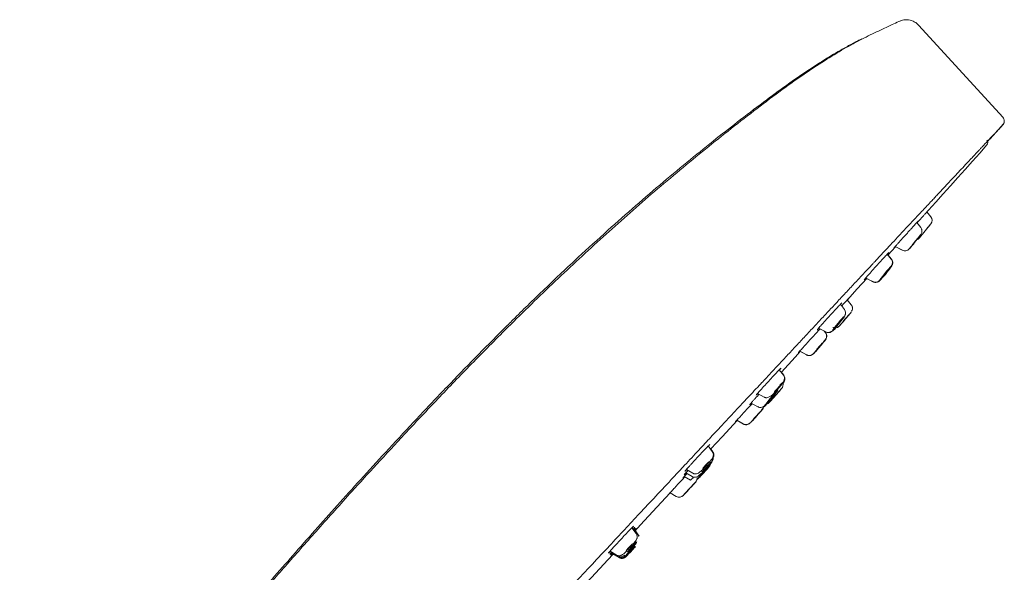
# Model space of a CAD drawing. Units: millimetres. Extents: x -1340 to 1468, y -1315 to 1344.
# Drawn here: x 1382 to 1468, y 561 to 610 of the extents above; entities that cross this region are included whole.
import ezdxf

# ---------------------------------------------------------------- set-up
doc = ezdxf.new("R2010")
doc.units = ezdxf.units.MM

msp = doc.modelspace()

# ---------------------------------------------------------------- linework, layer by layer
at = {"color": 7, "linetype": 'Continuous', "lineweight": 18}
for p, q in [((1458.804, 609.535), (1458.99, 609.591)), ((1467.944, 601.107), (1460.554, 609.192)), ((1461.615, 592.363), (1461.274, 592.78)), ((1460.483, 591.946), (1460.511, 591.973)), ((1460.727, 591.414), (1460.383, 591.837)), ((1460.192, 590.078), (1460.252, 590.152)), ((1458.497, 589.733), (1458.391, 589.619)), ((1458.489, 589.737), (1459.114, 589.42)), ((1458.495, 589.733), (1459.126, 589.413)), ((1459.114, 589.418), (1459.114, 589.42)), ((1459.126, 589.413), (1459.126, 589.41)), ((1459.725, 589.54), (1459.749, 589.568)), ((1458.136, 588.634), (1457.789, 589.067)), ((1458.16, 588.62), (1457.848, 589.01)), ((1458.136, 588.634), (1458.137, 588.634)), ((1458.161, 588.62), (1458.16, 588.62)), ((1457.785, 587.599), (1457.842, 587.663)), ((1455.909, 586.966), (1455.769, 586.82)), ((1455.89, 586.967), (1456.51, 586.647)), ((1455.981, 586.919), (1456.534, 586.633)), ((1456.51, 586.647), (1456.509, 586.647)), ((1456.533, 586.633), (1456.534, 586.633)), ((1454.624, 584.601), (1454.275, 585.048)), ((1454.628, 584.6), (1454.277, 585.05)), ((1454.397, 585.177), (1454.278, 585.044)), ((1454.4, 585.183), (1454.398, 585.179)), ((1454.02, 584.205), (1453.669, 584.655)), ((1451.763, 582.56), (1452.369, 582.238)), ((1453.141, 582.448), (1453.263, 582.583)), ((1453.594, 583.113), (1453.668, 583.194)), ((1452.356, 582.17), (1452.258, 582.297)), ((1452.374, 582.16), (1452.275, 582.288)), ((1452.277, 582.285), (1452.403, 582.218)), ((1450.116, 580.536), (1449.977, 580.39)), ((1450.1, 580.535), (1450.692, 580.214)), ((1450.116, 580.525), (1450.71, 580.204)), ((1450.692, 580.214), (1450.691, 580.214)), ((1450.709, 580.204), (1450.71, 580.204)), ((1448.658, 578.432), (1448.303, 578.901)), ((1448.699, 578.408), (1448.46, 578.724)), ((1446.411, 576.802), (1446.307, 576.696)), ((1446.389, 576.814), (1446.977, 576.49)), ((1447.631, 576.475), (1447.709, 576.56)), ((1445.828, 575.972), (1446.408, 575.65)), ((1444.582, 574.457), (1444.444, 574.311)), ((1444.568, 574.453), (1445.131, 574.134)), ((1444.568, 574.453), (1445.143, 574.127)), ((1445.131, 574.134), (1445.131, 574.134)), ((1445.142, 574.127), (1445.143, 574.127)), ((1442.415, 571.707), (1442.056, 572.2)), ((1442.461, 571.68), (1442.251, 571.969)), ((1439.952, 569.503), (1439.855, 569.401)), ((1439.941, 569.509), (1440.494, 569.188)), ((1440.079, 569.822), (1440.64, 569.499)), ((1440.134, 570.121), (1440.7, 569.796)), ((1438.711, 568.082), (1439.248, 567.764)), ((1438.711, 568.082), (1439.247, 567.764)), ((1439.248, 567.764), (1439.247, 567.763)), ((1435.717, 564.489), (1435.355, 565.007)), ((1435.835, 564.382), (1435.475, 564.896)), ((1435.916, 564.308), (1435.557, 564.82)), ((1435.968, 564.262), (1435.611, 564.772)), ((1435.979, 564.256), (1435.625, 564.761)), ((1433.424, 562.936), (1433.965, 562.611)), ((1433.545, 562.827), (1434.083, 562.503)), ((1433.628, 562.752), (1434.164, 562.43)), ((1433.683, 562.704), (1434.216, 562.384))]:
    msp.add_line(p, q, dxfattribs=at)
at = {"color": 7, "linetype": 'Continuous', "lineweight": 18, "flags": 128}
for points in [[(1461.411, 592.931), (1462.055, 593.647), (1462.698, 594.364), (1463.341, 595.081), (1463.984, 595.799), (1464.627, 596.516), (1465.269, 597.234), (1465.911, 597.953), (1466.552, 598.671)], [(1459.987, 589.866), (1459.978, 589.86), (1460.008, 589.901), (1460.071, 589.983), (1460.157, 590.093), (1460.255, 590.214), (1460.349, 590.328), (1460.424, 590.418), (1460.469, 590.47)], [(1460.469, 590.47), (1460.478, 590.476), (1460.449, 590.435), (1460.386, 590.354), (1460.299, 590.244), (1460.201, 590.123), (1460.108, 590.008), (1460.033, 589.918), (1459.987, 589.866)], [(1460.708, 590.769), (1460.725, 590.78), (1460.667, 590.699), (1460.542, 590.537), (1460.369, 590.319), (1460.312, 590.247)], [(1457.865, 588.995), (1457.882, 589.014), (1458.515, 589.715)], [(1457.203, 586.847), (1457.132, 586.778), (1457.136, 586.801), (1457.215, 586.914), (1457.357, 587.099), (1457.54, 587.329), (1457.737, 587.568), (1457.917, 587.78), (1458.054, 587.932)], [(1457.842, 587.663), (1457.878, 587.698), (1457.876, 587.686), (1457.836, 587.629), (1457.765, 587.536), (1457.673, 587.42), (1457.574, 587.3), (1457.483, 587.194), (1457.415, 587.117)], [(1458.054, 587.932), (1458.125, 588.002), (1458.121, 587.979), (1458.042, 587.866), (1457.9, 587.68), (1457.785, 587.535)], [(1454.285, 585.042), (1455.156, 586.002), (1455.984, 586.916)], [(1457.415, 587.117), (1457.379, 587.082), (1457.381, 587.094), (1457.42, 587.15), (1457.492, 587.244), (1457.499, 587.253)], [(1453.158, 582.517), (1453.037, 582.394), (1452.986, 582.359), (1453.013, 582.416), (1453.113, 582.557), (1453.272, 582.76), (1453.465, 582.995), (1453.663, 583.226), (1453.836, 583.418)], [(1453.836, 583.418), (1453.957, 583.541), (1454.008, 583.577), (1453.981, 583.52), (1453.881, 583.379), (1453.722, 583.175), (1453.528, 582.94), (1453.33, 582.709), (1453.158, 582.517)], [(1453.668, 583.194), (1453.728, 583.256), (1453.754, 583.274), (1453.741, 583.245), (1453.69, 583.174), (1453.61, 583.072), (1453.513, 582.954), (1453.413, 582.837), (1453.326, 582.741)], [(1453.326, 582.741), (1453.265, 582.679), (1453.24, 582.661), (1453.253, 582.69), (1453.304, 582.761), (1453.384, 582.863), (1453.393, 582.875)], [(1453.49, 582.665), (1453.547, 582.706), (1453.606, 582.765)], [(1452.264, 581.467), (1452.334, 581.537), (1452.327, 581.516), (1452.244, 581.407), (1452.097, 581.226), (1451.98, 581.086)], [(1451.655, 580.705), (1451.524, 580.556), (1451.387, 580.404)], [(1451.604, 580.668), (1451.569, 580.633), (1451.572, 580.643), (1451.614, 580.698), (1451.688, 580.789), (1451.783, 580.903), (1451.884, 581.021), (1451.977, 581.126), (1452.046, 581.203)], [(1452.046, 581.203), (1452.081, 581.238), (1452.078, 581.228), (1452.036, 581.173), (1451.962, 581.082), (1451.867, 580.968), (1451.766, 580.85), (1451.674, 580.744), (1451.604, 580.668)], [(1448.496, 578.691), (1449.686, 579.992), (1450.147, 580.497)], [(1448.001, 577.037), (1447.919, 576.952), (1447.867, 576.906), (1447.853, 576.905), (1447.879, 576.95), (1447.941, 577.032), (1448.029, 577.141), (1448.13, 577.259), (1448.229, 577.369)], [(1448.342, 577.533), (1448.505, 577.701), (1448.608, 577.792), (1448.636, 577.794), (1448.585, 577.706), (1448.462, 577.542), (1448.287, 577.325), (1448.085, 577.09), (1447.888, 576.873)], [(1448.229, 577.369), (1448.311, 577.453), (1448.363, 577.499), (1448.377, 577.5), (1448.352, 577.456), (1448.29, 577.373), (1448.202, 577.264), (1448.1, 577.146), (1448.001, 577.037)], [(1447.232, 575.957), (1447.097, 575.817), (1447.031, 575.759), (1447.044, 575.793), (1447.134, 575.913), (1447.287, 576.101), (1447.48, 576.327), (1447.684, 576.559), (1447.867, 576.76)], [(1447.867, 576.76), (1448.002, 576.9), (1448.068, 576.957), (1448.055, 576.923), (1447.965, 576.804), (1447.812, 576.616), (1447.619, 576.389), (1447.415, 576.158), (1447.232, 575.957)], [(1447.709, 576.56), (1447.777, 576.631), (1447.81, 576.66), (1447.804, 576.643), (1447.759, 576.582), (1447.682, 576.488), (1447.584, 576.374), (1447.482, 576.257), (1447.39, 576.156)], [(1447.852, 576.838), (1447.859, 576.842), (1447.888, 576.873)], [(1446.731, 575.351), (1446.801, 575.423), (1446.791, 575.404), (1446.703, 575.299), (1446.551, 575.122), (1446.431, 574.986)], [(1447.39, 576.156), (1447.322, 576.086), (1447.289, 576.057), (1447.295, 576.074), (1447.34, 576.134), (1447.417, 576.229), (1447.427, 576.24)], [(1446.097, 574.609), (1445.965, 574.463), (1445.827, 574.313)], [(1446.051, 574.571), (1446.016, 574.535), (1446.021, 574.544), (1446.066, 574.597), (1446.142, 574.686), (1446.24, 574.797), (1446.343, 574.913), (1446.437, 575.017), (1446.507, 575.093)], [(1446.507, 575.093), (1446.541, 575.129), (1446.536, 575.12), (1446.492, 575.067), (1446.416, 574.978), (1446.318, 574.867), (1446.215, 574.75), (1446.121, 574.646), (1446.051, 574.571)], [(1442.288, 571.935), (1443.273, 573.003), (1444.586, 574.429)], [(1441.903, 570.181), (1442.064, 570.35), (1442.161, 570.447), (1442.18, 570.457), (1442.119, 570.378), (1441.986, 570.222), (1441.802, 570.013), (1441.595, 569.784), (1441.396, 569.568)], [(1441.715, 570.075), (1441.622, 569.979), (1441.556, 569.914), (1441.526, 569.892), (1441.536, 569.915), (1441.585, 569.979), (1441.666, 570.076), (1441.766, 570.19), (1441.87, 570.304)], [(1441.802, 570.393), (1441.705, 570.292), (1441.63, 570.221), (1441.588, 570.191), (1441.587, 570.206), (1441.625, 570.264), (1441.698, 570.356), (1441.794, 570.469), (1441.899, 570.584)], [(1441.947, 570.417), (1442.13, 570.608), (1442.262, 570.736), (1442.322, 570.781), (1442.302, 570.736), (1442.204, 570.607), (1442.043, 570.415), (1441.845, 570.189), (1441.638, 569.962)], [(1441.87, 570.304), (1441.962, 570.4), (1442.029, 570.465), (1442.059, 570.487), (1442.049, 570.464), (1441.999, 570.4), (1441.919, 570.303), (1441.819, 570.189), (1441.715, 570.075)], [(1441.737, 570.282), (1441.738, 570.283), (1441.754, 570.298)], [(1441.899, 570.584), (1441.996, 570.685), (1442.071, 570.756), (1442.112, 570.786), (1442.114, 570.771), (1442.075, 570.713), (1442.002, 570.62), (1441.906, 570.508), (1441.802, 570.393)], [(1441.396, 569.568), (1441.235, 569.398), (1441.138, 569.301), (1441.118, 569.292), (1441.179, 569.371), (1441.312, 569.526), (1441.496, 569.735), (1441.704, 569.965), (1441.903, 570.181)], [(1441.522, 569.72), (1441.441, 569.635), (1441.392, 569.586), (1441.382, 569.581), (1441.413, 569.621), (1441.48, 569.699), (1441.572, 569.804), (1441.677, 569.92), (1441.777, 570.028)], [(1441.777, 570.028), (1441.858, 570.114), (1441.907, 570.162), (1441.917, 570.167), (1441.886, 570.127), (1441.819, 570.049), (1441.726, 569.944), (1441.622, 569.829), (1441.522, 569.72)], [(1441.612, 569.941), (1441.616, 569.943), (1441.638, 569.962)], [(1439.944, 567.932), (1439.875, 567.859), (1439.888, 567.875), (1439.98, 567.977), (1440.137, 568.149), (1440.336, 568.365), (1440.546, 568.593), (1440.735, 568.797), (1440.874, 568.947)], [(1440.643, 568.695), (1440.677, 568.731), (1440.671, 568.723), (1440.625, 568.672), (1440.545, 568.586), (1440.445, 568.477), (1440.34, 568.362), (1440.245, 568.26), (1440.175, 568.184)], [(1440.874, 568.947), (1440.943, 569.02), (1440.93, 569.004), (1440.838, 568.902), (1440.68, 568.73), (1440.558, 568.597)], [(1435.592, 564.712), (1436.106, 565.264), (1437.542, 566.809), (1438.714, 568.071)], [(1439.875, 567.852), (1439.88, 567.856), (1439.948, 567.929)], [(1440.216, 568.225), (1440.083, 568.082), (1439.944, 567.932)], [(1440.175, 568.184), (1440.14, 568.148), (1440.138, 568.145)], [(1435.107, 563.302), (1435.213, 563.413), (1435.306, 563.503), (1435.373, 563.56), (1435.402, 563.575), (1435.389, 563.545), (1435.337, 563.475), (1435.253, 563.375), (1435.151, 563.262)], [(1435.217, 563.202), (1435.427, 563.422), (1435.61, 563.605), (1435.737, 563.721), (1435.79, 563.755), (1435.761, 563.7), (1435.653, 563.564), (1435.484, 563.37), (1435.279, 563.145)], [(1435.232, 563.188), (1435.338, 563.298), (1435.43, 563.39), (1435.494, 563.449), (1435.521, 563.466), (1435.506, 563.438), (1435.452, 563.37), (1435.367, 563.272), (1435.263, 563.159)], [(1435.321, 563.108), (1435.426, 563.219), (1435.516, 563.312), (1435.578, 563.373), (1435.602, 563.392), (1435.585, 563.367), (1435.528, 563.301), (1435.442, 563.204), (1435.338, 563.091)], [(1435.379, 563.055), (1435.484, 563.167), (1435.573, 563.261), (1435.633, 563.324), (1435.654, 563.346), (1435.635, 563.322), (1435.576, 563.258), (1435.488, 563.163), (1435.384, 563.051)], [(1430.607, 559.377), (1431.788, 560.638), (1433.229, 562.178), (1433.706, 562.69)], [(1435.347, 563.083), (1435.138, 562.862), (1434.958, 562.677), (1434.835, 562.556), (1434.787, 562.518), (1434.822, 562.568), (1434.934, 562.7), (1435.106, 562.892), (1435.312, 563.115)], [(1435.386, 563.049), (1435.178, 562.827), (1435.001, 562.639), (1434.882, 562.514), (1434.839, 562.471), (1434.879, 562.517), (1434.995, 562.645), (1435.17, 562.834), (1435.377, 563.057)], [(1435.151, 563.262), (1435.045, 563.151), (1434.951, 563.061), (1434.885, 563.004), (1434.856, 562.989), (1434.869, 563.019), (1434.921, 563.09), (1435.004, 563.189), (1435.107, 563.302)], [(1435.263, 563.159), (1435.158, 563.048), (1435.066, 562.956), (1435.002, 562.898), (1434.975, 562.881), (1434.99, 562.908), (1435.044, 562.977), (1435.129, 563.075), (1435.232, 563.188)], [(1435.338, 563.091), (1435.233, 562.98), (1435.143, 562.887), (1435.081, 562.826), (1435.057, 562.807), (1435.074, 562.832), (1435.13, 562.898), (1435.217, 562.995), (1435.321, 563.108)], [(1435.384, 563.051), (1435.279, 562.939), (1435.19, 562.845), (1435.131, 562.782), (1435.109, 562.76), (1435.129, 562.783), (1435.187, 562.848), (1435.275, 562.943), (1435.379, 563.055)], [(1435.171, 563.243), (1435.172, 563.242), (1435.172, 563.242)], [(1435.276, 563.148), (1435.277, 563.147), (1435.279, 563.145)]]:
    msp.add_lwpolyline(points, dxfattribs=at)
at = {"color": 7, "linetype": 'Continuous', "lineweight": 18}
for centre, radius, start, end in [((1466.329, 598.871), 0.3, 318.24786, 47.0079), ((1461.227, 592.046), 0.5, 321.23262, 39.23137), ((1818.118, 304.402), 457.877, 141.13199, 141.33097), ((1284.615, 732.861), 226.376, 321.13145, 321.33393), ((1388.751, 649.811), 93.18, 321.14168, 321.44368), ((1460.232, 590.806), 0.5, 287.32429, 321.24462), ((1256.207, 755.371), 262.621, 321.11082, 321.24168), ((1450.21, 597.945), 12.695, 318.7115, 321.07763), ((1445.934, 601.529), 18.287, 319.12291, 321.22853), ((1447.466, 595.646), 13.123, 317.90027, 321.07109), ((1446.94, 596.09), 13.838, 318.01843, 321.1272), ((1415.246, 616.032), 50.776, 319.06744, 320.21106), ((1465.888, 573.491), 15.382, 138.56225, 141.49721), ((1442.459, 593.129), 15.199, 318.54457, 321.51489), ((1448.349, 588.711), 7.851, 318.84736, 322.8464), ((1448.388, 588.751), 7.851, 319.28873, 322.44777), ((1438.556, 596.062), 20.076, 318.53787, 319.99354), ((1779.75, 284.787), 441.875, 138.55905, 138.76525), ((1377.711, 639.054), 93.98, 318.57409, 318.87353), ((1448.128, 577.571), 0.5, 318.65478, 18.97403), ((1225.509, 772.059), 296.107, 318.55038, 318.66645), ((1287.741, 717.598), 213.41, 318.55569, 318.77048), ((1447.077, 576.377), 0.5, 281.24109, 318.65549), ((1425.376, 593.346), 27.95, 317.06077, 320.06854), ((1438.916, 571.069), 2.455, 309.98635, 318.4409), ((1440.58, 569.363), 0.5, 317.34862, 14.54775), ((1440.585, 569.36), 0.5, 317.34679, 15.22269), ((1441.253, 569.795), 0.279, 247.17299, 292.70039), ((1356.233, 645.945), 114.432, 317.01841, 317.76133), ((1439.502, 568.194), 0.5, 239.35862, 317.33845), ((1439.508, 568.19), 0.5, 239.34247, 317.3546), ((1447.259, 552.117), 16.136, 135.93309, 137.35334)]:
    msp.add_arc(centre, radius, start, end, dxfattribs=at)
for points, knots in [([(1458.793, 609.533), (1458.6, 609.44), (1457.963, 609.132), (1456.836, 608.614), (1455.353, 607.884), (1453.744, 606.996), (1451.976, 605.908), (1450.043, 604.611), (1447.96, 603.103), (1444.996, 600.855), (1441.229, 597.868), (1436.817, 594.164), (1432.512, 590.35), (1428.314, 586.438), (1424.495, 582.703), (1421.097, 579.26), (1418.167, 576.213), (1415.458, 573.335), (1413.001, 570.677), (1410.459, 567.887), (1407.834, 564.961), (1405.112, 561.881), (1402.605, 559.01), (1400.268, 556.307), (1398.077, 553.747), (1395.673, 550.917), (1393.086, 547.844), (1390.321, 544.521), (1387.691, 541.328), (1385.176, 538.242), (1382.771, 535.261), (1380.48, 532.39), (1378.213, 529.518), (1375.851, 526.491), (1373.294, 523.169), (1370.553, 519.559), (1367.676, 515.715), (1364.713, 511.699), (1361.667, 507.508), (1358.525, 503.118), (1355.244, 498.458), (1352.156, 493.996), (1349.272, 489.763), (1346.615, 485.808), (1343.866, 481.656), (1341.237, 477.625), (1338.734, 473.732), (1336.35, 469.977), (1333.86, 466.007), (1331.065, 461.493), (1327.959, 456.405), (1324.554, 450.744), (1321.043, 444.824), (1317.457, 438.702), (1314.16, 433.025), (1312.068, 429.393), (1311.184, 427.858)], [0, 0, 0, 0, 0.0033152, 0.0109701, 0.0189001, 0.0272587, 0.0362062, 0.0462121, 0.0572882, 0.069125, 0.0935961, 0.1182769, 0.1420397, 0.1663216, 0.1907526, 0.2095038, 0.2274141, 0.2441485, 0.2594484, 0.273164, 0.2918865, 0.3092063, 0.3252346, 0.3402229, 0.3545144, 0.3680664, 0.3874736, 0.4057096, 0.4232062, 0.4400478, 0.4562135, 0.4716857, 0.4864973, 0.5024475, 0.520185, 0.5394491, 0.5596901, 0.5808227, 0.6024803, 0.6251226, 0.6490043, 0.6744658, 0.6936536, 0.7136938, 0.7346328, 0.7565446, 0.7744824, 0.793081, 0.8127269, 0.8336625, 0.8601312, 0.8880225, 0.9170898, 0.9470601, 0.9776325, 1, 1, 1, 1]), ([(1458.802, 609.534), (1458.8, 609.533), (1458.798, 609.532), (1458.796, 609.53), (1458.795, 609.529)], [0, 0, 0, 0, 0.637478, 1, 1, 1, 1]), ([(1460.186, 609.481), (1460.179, 609.486), (1460.032, 609.604), (1459.654, 609.683), (1459.175, 609.693), (1458.911, 609.566), (1458.809, 609.517)], [0, 0, 0, 0, 0.017272, 0.389405, 0.763566, 1, 1, 1, 1]), ([(1460.187, 609.485), (1460.187, 609.485), (1460.334, 609.43), (1460.444, 609.311), (1460.554, 609.192)], [0, 0, 0, 0, 0.0025238, 1, 1, 1, 1]), ([(1311.062, 427.929), (1312.104, 429.732), (1314.209, 433.373), (1317.401, 438.858), (1320.636, 444.373), (1323.88, 449.846), (1327.099, 455.209), (1330.254, 460.393), (1333.304, 465.331), (1336.465, 470.373), (1339.755, 475.536), (1343.214, 480.861), (1346.622, 486.012), (1349.991, 491.01), (1353.456, 496.062), (1357.031, 501.18), (1360.732, 506.379), (1364.445, 511.499), (1368.187, 516.565), (1371.922, 521.529), (1375.55, 526.258), (1379.01, 530.683), (1382.333, 534.863), (1385.594, 538.907), (1388.836, 542.875), (1392.067, 546.78), (1395.333, 550.682), (1398.683, 554.637), (1402.171, 558.698), (1405.85, 562.918), (1409.064, 566.539), (1411.806, 569.574), (1414.058, 572.034), (1416.512, 574.671), (1419.037, 577.334), (1421.58, 579.962), (1423.513, 581.916), (1425.057, 583.45), (1426.259, 584.631), (1427.688, 586.015), (1429.169, 587.425), (1431.006, 589.143), (1433.164, 591.111), (1435.655, 593.315), (1438.073, 595.388), (1440.435, 597.355), (1442.703, 599.186), (1444.94, 600.939), (1447.088, 602.576), (1449.102, 604.053), (1450.836, 605.25), (1452.259, 606.165), (1453.412, 606.858), (1454.35, 607.387), (1455.042, 607.755), (1455.427, 607.945), (1455.541, 608.001)], [0, 0, 0, 0, 0.0268471, 0.0542378, 0.0818353, 0.1093, 0.1362947, 0.1624968, 0.1875571, 0.2111424, 0.2392439, 0.2665097, 0.2930195, 0.3188963, 0.3442368, 0.3720157, 0.399401, 0.4265354, 0.4535848, 0.480616, 0.5066477, 0.5304537, 0.5530426, 0.5755234, 0.5974433, 0.6191229, 0.6408857, 0.6630573, 0.6859621, 0.7099239, 0.7352538, 0.7484003, 0.7626713, 0.7782668, 0.7948489, 0.8099945, 0.8254224, 0.8302942, 0.8380719, 0.8471459, 0.8559479, 0.8644453, 0.8795864, 0.8936071, 0.907333, 0.9206567, 0.9332461, 0.9449177, 0.9573097, 0.9680752, 0.9771181, 0.9844788, 0.9898929, 0.9944623, 0.9983634, 1, 1, 1, 1]), ([(1467.647, 600.119), (1467.673, 600.148), (1467.782, 600.27), (1467.9, 600.407), (1468.004, 600.541), (1468.051, 600.613), (1468.057, 600.643), (1468.059, 600.653)], [0, 0, 0, 0, 0.096465, 0.39919, 0.66175, 0.882218, 1, 1, 1, 1]), ([(1467.944, 601.107), (1467.98, 601.058), (1468.054, 600.957), (1468.087, 600.766), (1468.053, 600.576), (1467.977, 600.476), (1467.941, 600.428)], [0, 0, 0, 0, 0.241202, 0.500237, 0.759024, 1, 1, 1, 1]), ([(1407.375, 535.51), (1407.496, 535.64), (1407.772, 535.937), (1408.251, 536.452), (1408.851, 537.096), (1409.482, 537.774), (1410.065, 538.4), (1410.512, 538.88), (1410.938, 539.338), (1411.796, 540.259), (1413.134, 541.695), (1414.664, 543.339), (1415.938, 544.706), (1417.004, 545.85), (1418.197, 547.13), (1419.542, 548.573), (1420.936, 550.068), (1422.264, 551.494), (1423.386, 552.698), (1424.261, 553.637), (1425.013, 554.443), (1425.769, 555.254), (1426.692, 556.244), (1427.784, 557.415), (1428.975, 558.693), (1430.357, 560.175), (1431.82, 561.745), (1433.324, 563.359), (1434.705, 564.84), (1436.061, 566.293), (1437.488, 567.824), (1438.811, 569.241), (1440.071, 570.592), (1441.172, 571.772), (1442.248, 572.925), (1443.164, 573.908), (1443.923, 574.721), (1444.525, 575.367), (1445.044, 575.923), (1445.555, 576.47), (1446.132, 577.089), (1446.776, 577.779), (1447.484, 578.538), (1448.255, 579.364), (1449.07, 580.237), (1449.88, 581.106), (1450.696, 581.98), (1451.474, 582.814), (1452.2, 583.592), (1452.88, 584.321), (1453.578, 585.069), (1454.195, 585.73), (1454.702, 586.272), (1455.074, 586.671), (1455.436, 587.059), (1455.79, 587.438), (1456.135, 587.808), (1456.421, 588.113), (1456.686, 588.397), (1457.001, 588.735), (1457.48, 589.248), (1458.07, 589.879), (1458.736, 590.592), (1459.373, 591.274), (1459.938, 591.879), (1460.404, 592.378), (1460.811, 592.813), (1461.209, 593.24), (1461.561, 593.616), (1461.869, 593.946), (1462.136, 594.231), (1462.397, 594.511), (1462.654, 594.786), (1462.905, 595.055), (1463.189, 595.358), (1463.614, 595.813), (1464.129, 596.364), (1464.652, 596.923), (1465.06, 597.359), (1465.368, 597.689), (1465.59, 597.926), (1465.726, 598.072), (1465.854, 598.209), (1465.997, 598.361), (1466.177, 598.553), (1466.398, 598.789), (1466.643, 599.051), (1466.898, 599.323), (1467.117, 599.556), (1467.319, 599.771), (1467.517, 599.981), (1467.697, 600.172), (1467.828, 600.311), (1467.902, 600.389), (1467.936, 600.423), (1467.939, 600.427), (1467.941, 600.428)], [0, 0, 0, 0, 0.007047, 0.016044, 0.026989, 0.039886, 0.049426, 0.056929, 0.062396, 0.070532, 0.098728, 0.125024, 0.138534, 0.153452, 0.169781, 0.18752, 0.207435, 0.224482, 0.23866, 0.249968, 0.257318, 0.266647, 0.277955, 0.291242, 0.306508, 0.321152, 0.341061, 0.359, 0.374973, 0.390415, 0.407466, 0.426127, 0.437999, 0.45304, 0.466189, 0.477447, 0.486897, 0.494415, 0.500003, 0.506423, 0.513752, 0.521989, 0.531134, 0.541188, 0.552149, 0.563393, 0.573724, 0.585381, 0.595554, 0.604245, 0.614385, 0.625776, 0.631462, 0.637071, 0.642604, 0.648061, 0.653441, 0.658744, 0.661544, 0.666109, 0.673895, 0.684902, 0.695503, 0.707991, 0.718516, 0.72628, 0.73407, 0.741884, 0.749724, 0.755326, 0.760941, 0.766569, 0.77221, 0.777862, 0.783528, 0.791755, 0.808127, 0.822185, 0.83393, 0.843361, 0.85048, 0.855286, 0.857035, 0.863591, 0.870275, 0.876818, 0.889034, 0.900722, 0.911884, 0.922518, 0.93563, 0.951553, 0.967785, 0.981271, 0.992009, 1, 1, 1, 1]), ([(1467.941, 600.428), (1467.934, 600.419), (1467.918, 600.401), (1467.779, 600.249), (1467.542, 599.992), (1467.205, 599.628), (1466.898, 599.296), (1466.671, 599.053), (1466.604, 598.98)], [0, 0, 0, 0, 0.17159, 0.359894, 0.563656, 0.755808, 0.92729, 1, 1, 1, 1]), ([(1460.406, 591.816), (1460.516, 591.938), (1460.698, 592.14), (1460.924, 592.391), (1461.147, 592.639), (1461.36, 592.875), (1461.393, 592.911), (1461.41, 592.93)], [0, 0, 0, 0, 0.203023, 0.337505, 0.472381, 0.736479, 1, 1, 1, 1]), ([(1458.365, 589.593), (1458.362, 589.591), (1458.346, 589.575), (1458.444, 589.686), (1458.597, 589.858), (1458.758, 590.039), (1458.949, 590.252), (1459.161, 590.489), (1459.385, 590.737), (1459.608, 590.985), (1459.823, 591.223), (1460.073, 591.499), (1460.336, 591.787), (1460.434, 591.894), (1460.483, 591.946)], [0, 0, 0, 0, 0.021821, 0.155841, 0.227681, 0.299953, 0.374903, 0.448474, 0.521645, 0.59571, 0.666861, 0.738233, 0.869826, 1, 1, 1, 1]), ([(1460.516, 591.978), (1460.499, 591.958), (1460.482, 591.937), (1460.393, 591.837), (1460.388, 591.831)], [0, 0, 0, 0, 0.944338, 1, 1, 1, 1]), ([(1460.352, 590.297), (1460.375, 590.327), (1460.438, 590.404), (1460.564, 590.564), (1460.716, 590.76), (1460.812, 590.911), (1460.839, 591.047), (1460.838, 591.129), (1460.83, 591.189), (1460.816, 591.25), (1460.786, 591.331), (1460.751, 591.382), (1460.727, 591.416)], [0, 0, 0, 0, 0.072324, 0.190017, 0.434304, 0.672197, 0.763107, 0.801554, 0.838657, 0.876515, 0.916132, 1, 1, 1, 1]), ([(1459.725, 589.54), (1459.742, 589.559), (1459.776, 589.597), (1459.858, 589.692), (1459.954, 589.808), (1460.065, 589.942), (1460.185, 590.09), (1460.284, 590.212), (1460.337, 590.278), (1460.352, 590.297)], [0, 0, 0, 0, 0.159409, 0.316672, 0.472732, 0.628637, 0.784611, 0.940044, 1, 1, 1, 1]), ([(1459.114, 589.418), (1459.165, 589.397), (1459.243, 589.366), (1459.355, 589.362), (1459.466, 589.374), (1459.595, 589.422), (1459.681, 589.501), (1459.725, 589.54)], [0, 0, 0, 0, 0.232402, 0.349726, 0.471977, 0.733137, 1, 1, 1, 1]), ([(1455.775, 586.829), (1455.773, 586.828), (1455.767, 586.827), (1455.947, 587.034), (1456.262, 587.388), (1456.608, 587.773), (1456.897, 588.093), (1457.182, 588.407), (1457.52, 588.777), (1457.693, 588.964), (1457.779, 589.057)], [0, 0, 0, 0, 0.10365, 0.250693, 0.399968, 0.549799, 0.626001, 0.702375, 0.851584, 1, 1, 1, 1]), ([(1457.652, 587.371), (1457.715, 587.448), (1457.801, 587.554), (1457.911, 587.693), (1457.987, 587.791), (1458.058, 587.885), (1458.112, 587.959), (1458.152, 588.02), (1458.189, 588.079), (1458.225, 588.167), (1458.247, 588.261), (1458.248, 588.391), (1458.215, 588.529), (1458.155, 588.599), (1458.133, 588.624)], [0, 0, 0, 0, 0.16812, 0.230001, 0.32788, 0.419236, 0.507898, 0.590838, 0.675414, 0.72279, 0.769204, 0.844084, 0.943542, 1, 1, 1, 1]), ([(1457.675, 587.357), (1457.738, 587.435), (1457.824, 587.541), (1457.934, 587.68), (1458.01, 587.778), (1458.081, 587.871), (1458.135, 587.944), (1458.176, 588.005), (1458.213, 588.065), (1458.249, 588.154), (1458.271, 588.248), (1458.272, 588.379), (1458.238, 588.516), (1458.178, 588.585), (1458.157, 588.61)], [0, 0, 0, 0, 0.1681354, 0.2299055, 0.3276163, 0.4187604, 0.5071184, 0.58953, 0.6780233, 0.7236579, 0.7701235, 0.8457946, 0.9456536, 1, 1, 1, 1]), ([(1457.779, 589.057), (1457.835, 589.117), (1457.92, 589.207), (1457.916, 589.198), (1457.914, 589.195)], [0, 0, 0, 0, 0.6640943, 1, 1, 1, 1]), ([(1457.92, 589.198), (1457.901, 589.175), (1457.882, 589.15), (1457.802, 589.06), (1457.799, 589.056)], [0, 0, 0, 0, 0.956314, 1, 1, 1, 1]), ([(1456.517, 586.653), (1456.545, 586.637), (1456.629, 586.589), (1456.784, 586.585), (1456.928, 586.622), (1457.026, 586.678), (1457.087, 586.727), (1457.132, 586.77), (1457.167, 586.806), (1457.194, 586.836), (1457.198, 586.841)], [0, 0, 0, 0, 0.101797, 0.301093, 0.466983, 0.568399, 0.670388, 0.805247, 0.970397, 1, 1, 1, 1]), ([(1456.54, 586.638), (1456.558, 586.627), (1456.628, 586.581), (1456.776, 586.569), (1456.925, 586.598), (1457.027, 586.649), (1457.122, 586.719), (1457.156, 586.756), (1457.199, 586.802), (1457.208, 586.812)], [0, 0, 0, 0, 0.067373, 0.274047, 0.458436, 0.564081, 0.656185, 0.923126, 1, 1, 1, 1]), ([(1453.793, 584.52), (1453.795, 584.523), (1453.866, 584.601), (1454.041, 584.792), (1454.287, 585.061), (1454.362, 585.143), (1454.4, 585.183)], [0, 0, 0, 0, 0.0069306, 0.2196941, 0.6118815, 1, 1, 1, 1]), ([(1451.781, 582.55), (1451.763, 582.53), (1451.662, 582.424), (1451.626, 582.392), (1451.639, 582.414), (1451.699, 582.486), (1451.802, 582.605), (1451.945, 582.768), (1452.122, 582.966), (1452.321, 583.188), (1452.536, 583.426), (1452.816, 583.735), (1453.163, 584.114), (1453.376, 584.343), (1453.482, 584.457)], [0, 0, 0, 0, 0.02989, 0.162803, 0.234052, 0.305726, 0.380059, 0.453027, 0.525586, 0.599039, 0.669614, 0.740395, 0.870898, 1, 1, 1, 1]), ([(1453.482, 584.457), (1453.568, 584.549), (1453.741, 584.733), (1453.834, 584.823), (1453.796, 584.771), (1453.705, 584.667), (1453.681, 584.639)], [0, 0, 0, 0, 0.287753, 0.576803, 0.887308, 1, 1, 1, 1]), ([(1453.715, 583.166), (1453.737, 583.193), (1453.792, 583.262), (1453.87, 583.361), (1453.943, 583.459), (1454, 583.539), (1454.044, 583.608), (1454.086, 583.686), (1454.119, 583.791), (1454.132, 583.907), (1454.113, 584.057), (1454.052, 584.153), (1454.02, 584.204)], [0, 0, 0, 0, 0.075732, 0.195765, 0.308496, 0.41918, 0.526039, 0.630229, 0.695402, 0.769178, 0.876858, 1, 1, 1, 1]), ([(1454.668, 584.081), (1454.683, 584.103), (1454.716, 584.15), (1454.73, 584.225), (1454.732, 584.308), (1454.727, 584.37), (1454.714, 584.432), (1454.686, 584.517), (1454.651, 584.57), (1454.627, 584.607)], [0, 0, 0, 0, 0.194621, 0.416992, 0.509905, 0.59969, 0.692174, 0.790194, 1, 1, 1, 1]), ([(1454.657, 584.048), (1454.679, 584.079), (1454.718, 584.135), (1454.736, 584.221), (1454.738, 584.304), (1454.733, 584.366), (1454.72, 584.429), (1454.693, 584.513), (1454.657, 584.567), (1454.633, 584.603)], [0, 0, 0, 0, 0.256053, 0.461168, 0.546868, 0.629684, 0.715128, 0.805828, 1, 1, 1, 1]), ([(1454.173, 583.44), (1454.207, 583.48), (1454.277, 583.565), (1454.34, 583.64), (1454.374, 583.68)], [0, 0, 0, 0, 0.474136, 1, 1, 1, 1]), ([(1454.197, 583.459), (1454.224, 583.492), (1454.293, 583.573), (1454.431, 583.742), (1454.566, 583.889), (1454.618, 583.98), (1454.629, 584.002)], [0, 0, 0, 0, 0.15114, 0.377045, 0.856946, 1, 1, 1, 1]), ([(1449.983, 580.398), (1449.981, 580.397), (1449.976, 580.396), (1450.154, 580.597), (1450.468, 580.946), (1450.815, 581.329), (1451.106, 581.648), (1451.393, 581.961), (1451.687, 582.282), (1451.83, 582.436), (1451.884, 582.494)], [0, 0, 0, 0, 0.108503, 0.263827, 0.422057, 0.581492, 0.662732, 0.744326, 0.903699, 1, 1, 1, 1]), ([(1452.372, 582.24), (1452.425, 582.217), (1452.538, 582.168), (1452.705, 582.181), (1452.834, 582.229), (1452.943, 582.299), (1453.005, 582.358), (1453.077, 582.429), (1453.124, 582.48), (1453.142, 582.499)], [0, 0, 0, 0, 0.15523, 0.329734, 0.438501, 0.53678, 0.749767, 0.904813, 1, 1, 1, 1]), ([(1452.403, 582.218), (1452.435, 582.203), (1452.501, 582.174), (1452.635, 582.154), (1452.794, 582.182), (1452.966, 582.282), (1453.08, 582.391), (1453.141, 582.448)], [0, 0, 0, 0, 0.105296, 0.212983, 0.445498, 0.707993, 1, 1, 1, 1]), ([(1453.012, 582.628), (1453.051, 582.612), (1453.142, 582.576), (1453.3, 582.583), (1453.455, 582.635), (1453.539, 582.71), (1453.582, 582.748)], [0, 0, 0, 0, 0.193309, 0.453145, 0.72514, 1, 1, 1, 1]), ([(1453.378, 582.614), (1453.405, 582.622), (1453.487, 582.647), (1453.549, 582.707), (1453.591, 582.748)], [0, 0, 0, 0, 0.3353, 1, 1, 1, 1]), ([(1451.389, 580.378), (1451.414, 580.404), (1451.463, 580.458), (1451.559, 580.566), (1451.666, 580.689), (1451.782, 580.822), (1451.902, 580.963), (1452.02, 581.104), (1452.127, 581.232), (1452.242, 581.374), (1452.359, 581.514), (1452.457, 581.673), (1452.479, 581.816), (1452.477, 581.895), (1452.466, 581.97), (1452.437, 582.065), (1452.395, 582.128), (1452.374, 582.159)], [0, 0, 0, 0, 0.070396, 0.140093, 0.209129, 0.278009, 0.347525, 0.418179, 0.489804, 0.56006, 0.692685, 0.816715, 0.866941, 0.889301, 0.910985, 0.954596, 1, 1, 1, 1]), ([(1452.229, 581.39), (1452.268, 581.437), (1452.353, 581.541), (1452.439, 581.684), (1452.462, 581.826), (1452.459, 581.905), (1452.448, 581.981), (1452.419, 582.076), (1452.378, 582.138), (1452.356, 582.17)], [0, 0, 0, 0, 0.251349, 0.553592, 0.676011, 0.730555, 0.783392, 0.889583, 1, 1, 1, 1]), ([(1451.371, 580.387), (1451.396, 580.414), (1451.445, 580.467), (1451.542, 580.575), (1451.649, 580.698), (1451.764, 580.831), (1451.884, 580.972), (1452.003, 581.113), (1452.109, 581.24), (1452.183, 581.331), (1452.219, 581.377), (1452.229, 581.39)], [0, 0, 0, 0, 0.1194336, 0.2376453, 0.354703, 0.4714616, 0.5893094, 0.7091006, 0.8305726, 0.9497993, 1, 1, 1, 1]), ([(1450.691, 580.214), (1450.719, 580.201), (1450.774, 580.175), (1450.866, 580.156), (1450.96, 580.152), (1451.078, 580.171), (1451.21, 580.233), (1451.317, 580.335), (1451.371, 580.387)], [0, 0, 0, 0, 0.104449, 0.206242, 0.31057, 0.42932, 0.708144, 1, 1, 1, 1]), ([(1450.709, 580.204), (1450.737, 580.191), (1450.792, 580.165), (1450.884, 580.145), (1450.978, 580.142), (1451.096, 580.161), (1451.228, 580.224), (1451.335, 580.326), (1451.389, 580.378)], [0, 0, 0, 0, 0.1045678, 0.2063973, 0.3106881, 0.4294133, 0.7082188, 1, 1, 1, 1]), ([(1447.885, 578.461), (1447.994, 578.578), (1448.214, 578.813), (1448.413, 579.018), (1448.426, 579.023), (1448.432, 579.025)], [0, 0, 0, 0, 0.352372, 0.706326, 1, 1, 1, 1]), ([(1448.444, 579.035), (1448.433, 579.02), (1448.41, 578.99), (1448.36, 578.931), (1448.317, 578.882), (1448.317, 578.882)], [0, 0, 0, 0, 0.501737, 0.997765, 1, 1, 1, 1]), ([(1446.279, 576.675), (1446.273, 576.67), (1446.247, 576.649), (1446.373, 576.797), (1446.6, 577.055), (1446.845, 577.328), (1447.114, 577.626), (1447.486, 578.032), (1447.752, 578.318), (1447.885, 578.461)], [0, 0, 0, 0, 0.056133, 0.244433, 0.433459, 0.529604, 0.625932, 0.813594, 1, 1, 1, 1]), ([(1448.387, 577.454), (1448.409, 577.48), (1448.476, 577.562), (1448.588, 577.708), (1448.714, 577.887), (1448.762, 578.13), (1448.736, 578.303), (1448.685, 578.387), (1448.658, 578.432)], [0, 0, 0, 0, 0.080337, 0.247449, 0.538589, 0.740435, 0.863077, 1, 1, 1, 1]), ([(1448.614, 577.671), (1448.666, 577.744), (1448.758, 577.871), (1448.804, 578.105), (1448.778, 578.279), (1448.726, 578.363), (1448.699, 578.408)], [0, 0, 0, 0, 0.366368, 0.643419, 0.811874, 1, 1, 1, 1]), ([(1447.574, 576.337), (1447.639, 576.412), (1447.729, 576.516), (1447.843, 576.651), (1447.922, 576.748), (1447.996, 576.84), (1448.052, 576.914), (1448.095, 576.975), (1448.136, 577.037), (1448.172, 577.126), (1448.192, 577.195), (1448.191, 577.24), (1448.191, 577.255)], [0, 0, 0, 0, 0.209508, 0.286871, 0.409253, 0.523602, 0.634859, 0.73953, 0.844961, 0.905539, 0.966816, 1, 1, 1, 1]), ([(1445.702, 575.822), (1445.7, 575.821), (1445.695, 575.817), (1445.733, 575.864), (1445.816, 575.959), (1445.944, 576.103), (1446.107, 576.285), (1446.299, 576.496), (1446.441, 576.653), (1446.517, 576.736), (1446.521, 576.74)], [0, 0, 0, 0, 0.065091, 0.217384, 0.375364, 0.530605, 0.685157, 0.841786, 0.992309, 1, 1, 1, 1]), ([(1446.977, 576.49), (1446.988, 576.484), (1447.011, 576.472), (1447.06, 576.453), (1447.162, 576.427), (1447.319, 576.445), (1447.508, 576.545), (1447.695, 576.689), (1447.799, 576.787), (1447.852, 576.838)], [0, 0, 0, 0, 0.029487, 0.06218, 0.140819, 0.359289, 0.652774, 0.821521, 1, 1, 1, 1]), ([(1444.449, 574.318), (1444.447, 574.317), (1444.442, 574.314), (1444.617, 574.508), (1444.927, 574.85), (1445.276, 575.23), (1445.568, 575.549), (1445.762, 575.759), (1445.873, 575.879), (1445.914, 575.924)], [0, 0, 0, 0, 0.1335465, 0.327877, 0.5274225, 0.729904, 0.8335672, 0.93803, 1, 1, 1, 1]), ([(1445.843, 575.964), (1445.84, 575.961), (1445.748, 575.864), (1445.727, 575.843), (1445.706, 575.823)], [0, 0, 0, 0, 0.033034, 1, 1, 1, 1]), ([(1446.414, 575.656), (1446.437, 575.642), (1446.514, 575.592), (1446.665, 575.579), (1446.812, 575.607), (1446.915, 575.658), (1446.982, 575.707), (1447.03, 575.749), (1447.088, 575.805), (1447.152, 575.87), (1447.202, 575.924), (1447.222, 575.945)], [0, 0, 0, 0, 0.068119, 0.22667, 0.362423, 0.443626, 0.525136, 0.633095, 0.764559, 0.907371, 1, 1, 1, 1]), ([(1446.52, 575.088), (1446.536, 575.105), (1446.587, 575.164), (1446.682, 575.275), (1446.8, 575.416), (1446.9, 575.534), (1446.914, 575.628), (1446.915, 575.631)], [0, 0, 0, 0, 0.0811401, 0.2755822, 0.6426351, 0.9878993, 1, 1, 1, 1]), ([(1446.554, 575.108), (1446.562, 575.116), (1446.605, 575.166), (1446.693, 575.268), (1446.812, 575.409), (1446.912, 575.531), (1446.928, 575.63), (1446.929, 575.638)], [0, 0, 0, 0, 0.04102, 0.240103, 0.615948, 0.969845, 1, 1, 1, 1]), ([(1446.929, 575.638), (1446.93, 575.638), (1446.958, 575.651), (1447.035, 575.713), (1447.091, 575.765), (1447.176, 575.853), (1447.228, 575.908), (1447.249, 575.93)], [0, 0, 0, 0, 0.007376, 0.140533, 0.57341, 0.823945, 1, 1, 1, 1]), ([(1445.131, 574.134), (1445.159, 574.12), (1445.214, 574.092), (1445.308, 574.071), (1445.403, 574.066), (1445.521, 574.085), (1445.654, 574.147), (1445.762, 574.25), (1445.818, 574.303)], [0, 0, 0, 0, 0.105318, 0.2072768, 0.311249, 0.4297869, 0.7085639, 1, 1, 1, 1]), ([(1445.142, 574.127), (1445.171, 574.113), (1445.226, 574.085), (1445.32, 574.064), (1445.415, 574.059), (1445.534, 574.078), (1445.666, 574.141), (1445.775, 574.244), (1445.83, 574.297)], [0, 0, 0, 0, 0.105444, 0.207443, 0.311382, 0.429895, 0.708642, 1, 1, 1, 1]), ([(1441.368, 571.478), (1441.496, 571.614), (1441.753, 571.888), (1442.045, 572.192), (1442.186, 572.332), (1442.196, 572.334), (1442.199, 572.335)], [0, 0, 0, 0, 0.281455, 0.564185, 0.867899, 1, 1, 1, 1]), ([(1442.202, 572.337), (1442.195, 572.327), (1442.182, 572.307), (1442.131, 572.246), (1442.082, 572.189), (1442.072, 572.178)], [0, 0, 0, 0, 0.445331, 0.891934, 1, 1, 1, 1]), ([(1440.012, 569.969), (1440.01, 569.968), (1440.002, 569.963), (1440.036, 570.006), (1440.114, 570.099), (1440.236, 570.238), (1440.392, 570.414), (1440.627, 570.673), (1440.963, 571.042), (1441.234, 571.333), (1441.368, 571.478)], [0, 0, 0, 0, 0.038444, 0.151622, 0.264166, 0.378094, 0.487551, 0.59733, 0.799764, 1, 1, 1, 1]), ([(1441.936, 570.301), (1441.978, 570.348), (1442.079, 570.463), (1442.207, 570.618), (1442.331, 570.775), (1442.423, 570.913), (1442.464, 571.105), (1442.446, 571.181), (1442.444, 571.189)], [0, 0, 0, 0, 0.144967, 0.352372, 0.525475, 0.807877, 0.979546, 1, 1, 1, 1]), ([(1442.139, 570.743), (1442.152, 570.759), (1442.222, 570.841), (1442.316, 570.965), (1442.43, 571.128), (1442.51, 571.28), (1442.512, 571.482), (1442.475, 571.611), (1442.436, 571.674), (1442.415, 571.707)], [0, 0, 0, 0, 0.04614, 0.247297, 0.413594, 0.680907, 0.828525, 0.910952, 1, 1, 1, 1]), ([(1442.289, 570.663), (1442.306, 570.685), (1442.379, 570.776), (1442.458, 570.891), (1442.497, 571.108), (1442.471, 571.205), (1442.463, 571.236)], [0, 0, 0, 0, 0.1442494, 0.5982104, 0.8752949, 1, 1, 1, 1]), ([(1442.482, 571.143), (1442.51, 571.194), (1442.559, 571.283), (1442.558, 571.455), (1442.522, 571.584), (1442.482, 571.647), (1442.461, 571.68)], [0, 0, 0, 0, 0.3745247, 0.6640435, 0.8255072, 1, 1, 1, 1]), ([(1441.38, 569.527), (1441.418, 569.568), (1441.492, 569.648), (1441.643, 569.813), (1441.815, 570.003), (1441.984, 570.193), (1442.128, 570.362), (1442.267, 570.516), (1442.299, 570.69), (1442.311, 570.754)], [0, 0, 0, 0, 0.105433, 0.204242, 0.38126, 0.532031, 0.656494, 0.873712, 1, 1, 1, 1]), ([(1442.146, 570.436), (1442.185, 570.48), (1442.249, 570.554), (1442.269, 570.665), (1442.277, 570.709)], [0, 0, 0, 0, 0.6039589, 1, 1, 1, 1]), ([(1438.722, 568.088), (1438.666, 568.028), (1438.556, 567.91), (1438.576, 567.934), (1438.733, 568.107), (1438.981, 568.376), (1439.234, 568.649), (1439.449, 568.882), (1439.679, 569.13), (1439.867, 569.333), (1439.97, 569.444), (1439.999, 569.476)], [0, 0, 0, 0, 0.156586, 0.307328, 0.459108, 0.619724, 0.702087, 0.78785, 0.875388, 0.964484, 1, 1, 1, 1]), ([(1439.823, 569.372), (1439.818, 569.368), (1439.794, 569.345), (1439.903, 569.467), (1440.087, 569.671), (1440.175, 569.767)], [0, 0, 0, 0, 0.11766, 0.582177, 1, 1, 1, 1]), ([(1440.097, 569.812), (1440.088, 569.804), (1440.033, 569.746), (1439.985, 569.698), (1439.963, 569.678), (1439.952, 569.668)], [0, 0, 0, 0, 0.080252, 0.538302, 1, 1, 1, 1]), ([(1439.954, 569.672), (1439.953, 569.673), (1439.952, 569.676), (1440.005, 569.739), (1440.106, 569.853), (1440.199, 569.958), (1440.266, 570.032), (1440.274, 570.04)], [0, 0, 0, 0, 0.1899783, 0.4477932, 0.7044516, 0.9645624, 1, 1, 1, 1]), ([(1440.158, 570.107), (1440.13, 570.078), (1440.064, 570.011), (1440.037, 569.987), (1440.021, 569.973)], [0, 0, 0, 0, 0.4379862, 1, 1, 1, 1]), ([(1440.64, 569.499), (1440.656, 569.491), (1440.688, 569.473), (1440.755, 569.449), (1440.885, 569.426), (1441.063, 569.472), (1441.257, 569.606), (1441.448, 569.776), (1441.556, 569.885), (1441.612, 569.941)], [0, 0, 0, 0, 0.038465, 0.078515, 0.166879, 0.387843, 0.668124, 0.828156, 1, 1, 1, 1]), ([(1440.7, 569.796), (1440.733, 569.78), (1440.804, 569.745), (1440.951, 569.724), (1441.141, 569.773), (1441.353, 569.922), (1441.524, 570.072), (1441.603, 570.151), (1441.626, 570.174)], [0, 0, 0, 0, 0.086572, 0.186046, 0.43464, 0.747251, 0.925012, 1, 1, 1, 1]), ([(1441.064, 569.25), (1441.08, 569.26), (1441.181, 569.32), (1441.289, 569.432), (1441.38, 569.527)], [0, 0, 0, 0, 0.159713, 1, 1, 1, 1]), ([(1434.378, 563.982), (1434.514, 564.128), (1434.787, 564.42), (1435.153, 564.803), (1435.378, 565.033), (1435.475, 565.125), (1435.508, 565.154), (1435.501, 565.144), (1435.501, 565.143)], [0, 0, 0, 0, 0.234446, 0.469947, 0.722924, 0.855989, 0.987546, 1, 1, 1, 1]), ([(1435.486, 565.12), (1435.47, 565.099), (1435.446, 565.069), (1435.39, 565.004), (1435.371, 564.984)], [0, 0, 0, 0, 0.67796, 1, 1, 1, 1]), ([(1435.467, 564.888), (1435.484, 564.905), (1435.549, 564.973), (1435.591, 565.013), (1435.626, 565.046), (1435.619, 565.036), (1435.619, 565.036)], [0, 0, 0, 0, 0.1435657, 0.5599825, 0.9712358, 1, 1, 1, 1]), ([(1435.421, 563.524), (1435.468, 563.58), (1435.599, 563.733), (1435.705, 563.881), (1435.764, 563.987), (1435.806, 564.11), (1435.812, 564.248), (1435.78, 564.384), (1435.739, 564.453), (1435.717, 564.489)], [0, 0, 0, 0, 0.175467, 0.482048, 0.579731, 0.680387, 0.817916, 0.903261, 1, 1, 1, 1]), ([(1435.602, 565.012), (1435.586, 564.992), (1435.561, 564.962), (1435.505, 564.899), (1435.487, 564.879)], [0, 0, 0, 0, 0.688148, 1, 1, 1, 1]), ([(1435.532, 564.794), (1435.562, 564.825), (1435.678, 564.947), (1435.716, 564.98), (1435.686, 564.942), (1435.584, 564.829), (1435.565, 564.809)], [0, 0, 0, 0, 0.131915, 0.5236108, 0.9156172, 1, 1, 1, 1]), ([(1435.595, 564.755), (1435.624, 564.785), (1435.691, 564.855), (1435.744, 564.911), (1435.748, 564.913), (1435.749, 564.914)], [0, 0, 0, 0, 0.30784, 0.699175, 1, 1, 1, 1]), ([(1435.752, 564.917), (1435.744, 564.907), (1435.727, 564.888), (1435.683, 564.839), (1435.627, 564.778), (1435.615, 564.766)], [0, 0, 0, 0, 0.4489566, 0.8863283, 1, 1, 1, 1]), ([(1433.298, 562.781), (1433.297, 562.781), (1433.288, 562.773), (1433.314, 562.808), (1433.377, 562.884), (1433.488, 563.011), (1433.674, 563.218), (1433.97, 563.544), (1434.242, 563.837), (1434.378, 563.982)], [0, 0, 0, 0, 0.01022, 0.14152, 0.274435, 0.402127, 0.530227, 0.766371, 1, 1, 1, 1]), ([(1433.448, 562.922), (1433.43, 562.903), (1433.369, 562.842), (1433.341, 562.816), (1433.322, 562.798)], [0, 0, 0, 0, 0.313265, 1, 1, 1, 1]), ([(1433.563, 562.816), (1433.545, 562.798), (1433.487, 562.738), (1433.434, 562.686), (1433.405, 562.663), (1433.43, 562.696), (1433.484, 562.759), (1433.545, 562.827), (1433.567, 562.852)], [0, 0, 0, 0, 0.08825, 0.291084, 0.490411, 0.688846, 0.889944, 1, 1, 1, 1]), ([(1433.496, 562.6), (1433.496, 562.6), (1433.466, 562.571), (1433.515, 562.627), (1433.62, 562.743), (1433.643, 562.768)], [0, 0, 0, 0, 0.013268, 0.78392, 1, 1, 1, 1]), ([(1433.548, 562.554), (1433.548, 562.553), (1433.519, 562.523), (1433.565, 562.575), (1433.665, 562.684), (1433.684, 562.704)], [0, 0, 0, 0, 0.0097168, 0.8186304, 1, 1, 1, 1]), ([(1433.64, 562.745), (1433.616, 562.719), (1433.584, 562.686), (1433.577, 562.679), (1433.575, 562.677)], [0, 0, 0, 0, 0.764673, 1, 1, 1, 1]), ([(1433.689, 562.7), (1433.666, 562.675), (1433.634, 562.641), (1433.627, 562.634), (1433.625, 562.632)], [0, 0, 0, 0, 0.738488, 1, 1, 1, 1]), ([(1433.965, 562.611), (1434.004, 562.592), (1434.075, 562.556), (1434.213, 562.534), (1434.351, 562.549), (1434.47, 562.599), (1434.571, 562.666), (1434.707, 562.777), (1434.845, 562.912), (1434.891, 562.958)], [0, 0, 0, 0, 0.0986277, 0.1856858, 0.3259272, 0.4286118, 0.5282849, 0.840976, 1, 1, 1, 1]), ([(1434.083, 562.503), (1434.121, 562.484), (1434.192, 562.449), (1434.328, 562.426), (1434.466, 562.441), (1434.583, 562.493), (1434.639, 562.529), (1434.69, 562.576), (1434.716, 562.6)], [0, 0, 0, 0, 0.1503735, 0.2833228, 0.4997429, 0.6650331, 0.8318708, 1, 1, 1, 1]), ([(1434.164, 562.43), (1434.201, 562.411), (1434.272, 562.376), (1434.38, 562.358), (1434.472, 562.36), (1434.547, 562.375), (1434.647, 562.411), (1434.706, 562.452), (1434.777, 562.519), (1434.809, 562.549)], [0, 0, 0, 0, 0.139531, 0.262689, 0.37079, 0.465607, 0.549748, 0.794693, 1, 1, 1, 1]), ([(1434.216, 562.384), (1434.253, 562.365), (1434.323, 562.33), (1434.43, 562.311), (1434.522, 562.313), (1434.597, 562.328), (1434.696, 562.365), (1434.786, 562.439), (1434.903, 562.55), (1435.012, 562.664), (1435.029, 562.682)], [0, 0, 0, 0, 0.098969, 0.18586, 0.262136, 0.329566, 0.39056, 0.575601, 0.933296, 1, 1, 1, 1]), ([(1434.227, 562.378), (1434.264, 562.359), (1434.334, 562.324), (1434.441, 562.305), (1434.533, 562.307), (1434.608, 562.322), (1434.706, 562.359), (1434.795, 562.431), (1434.951, 562.583), (1435.171, 562.813), (1435.314, 562.966), (1435.391, 563.048)], [0, 0, 0, 0, 0.069007, 0.129564, 0.182716, 0.229729, 0.27229, 0.401722, 0.65154, 0.813242, 1, 1, 1, 1])]:
    msp.add_open_spline(points, degree=3, knots=knots, dxfattribs=at)

doc.saveas('drawing.dxf')
